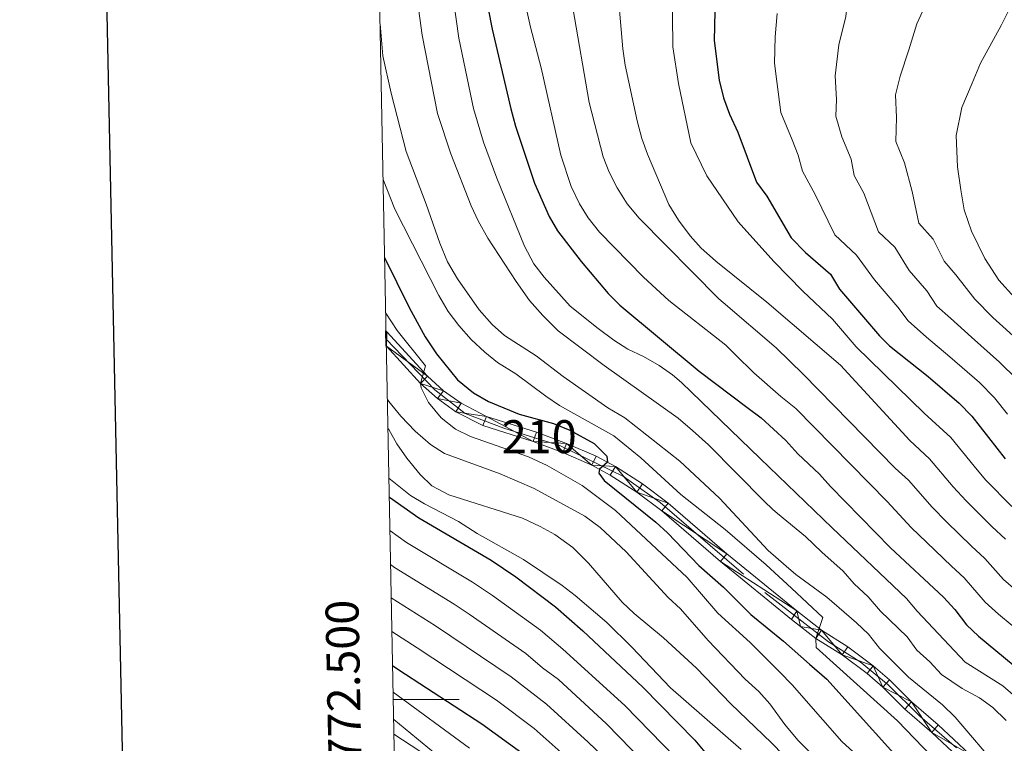
# Model space of a CAD drawing. Extents: x 633134 to 637647, y 771185 to 774243.
# Drawn here: x 633943 to 634242, y 772487 to 772706 of the extents above; entities that cross this region are included whole.
import ezdxf
from ezdxf.enums import TextEntityAlignment as Align

# ---------------------------------------------------------------- set-up
doc = ezdxf.new("R2010")
doc.units = 0
doc.header["$MEASUREMENT"] = 0
doc.linetypes.add('DGN Style 4', pattern=[66.553186, 33.255808, -16.627904, 0.04157, -16.627904])
for name, color, linetype in [('Nivel 21', 7, 'Continuous'), ('Nivel 23', 7, 'Continuous'), ('Nivel 4', 7, 'Continuous'), ('Nivel 48', 7, 'Continuous'), ('Nivel 49', 7, 'Continuous'), ('Nivel 5', 7, 'Continuous'), ('Nivel 54', 7, 'Continuous'), ('Nivel 61', 7, 'Continuous'), ('Nivel 63', 7, 'Continuous')]:
    doc.layers.add(name, color=color, linetype=linetype)
doc.styles.add('Style-arialn', font='arialn.shx', dxfattribs={"bigfont": 'arialnbig.shx'})
doc.styles.add('Style-font002', font='font002.shx')

msp = doc.modelspace()

# ---------------------------------------------------------------- linework, layer by layer
at = {"layer": 'Nivel 21', "color": 19, "linetype": 'Continuous', "lineweight": 0}
for points in [[(634231.02, 772483.459, 1008.109), (634221.518, 772492.278, 1007.32), (634213.409, 772499.265, 1006.869), (634206.732, 772505.928, 1006.539), (634201.815, 772510.185, 1006.252), (634194.073, 772515.981, 1005.722), (634186.093, 772520.956, 1005.077), (634178.645, 772526.792, 1004.444), (634157.419, 772544.064, 1002.926), (634139.654, 772559.413, 1001.939), (634131.882, 772565.271, 1001.419), (634123.677, 772570.501, 1000.763), (634117.902, 772573.672, 1000.253), (634108.889, 772577.532, 999.68), (634099.775, 772580.982, 998.944), (634084.683, 772585.722, 997.359), (634076.936, 772589.706, 996.72), (634071.629, 772593.455, 996.228), (634066.756, 772597.859, 995.731), (634054.429, 772611.276, 994.58), (634054.215, 772611.549, 994.556)], [(634228.98, 772481.261, 1008.109), (634219.518, 772490.042, 1007.32), (634211.368, 772497.064, 1006.869), (634204.689, 772503.73, 1006.539), (634199.932, 772507.848, 1006.252), (634192.378, 772513.503, 1005.722), (634184.371, 772518.495, 1005.077), (634179.768, 772522.095, 1004.691), (634177.068, 772524.209, 1004.466), (634155.492, 772541.765, 1002.926), (634137.769, 772557.078, 1001.939), (634130.171, 772562.805, 1001.419), (634122.148, 772567.919, 1000.763), (634116.587, 772570.972, 1000.253), (634107.767, 772574.75, 999.68), (634098.794, 772578.146, 998.944), (634083.54, 772582.937, 997.359), (634075.377, 772587.135, 996.72), (634069.752, 772591.109, 996.228), (634064.642, 772595.727, 995.731), (634054.305, 772606.977, 994.779)]]:
    msp.add_polyline3d(points, dxfattribs=at)
at = {"layer": 'Nivel 23', "color": 19, "linetype": 'DGN Style 4', "lineweight": 0}
msp.add_polyline3d([(634054.263, 772609.093, 994.678), (634068.964, 772593.745, 996.064), (634078.185, 772586.618, 996.915), (634089.932, 772582.172, 997.978), (634107.077, 772576.773, 999.573), (634126.127, 772567.563, 1001.012), (634137.239, 772559.624, 1001.829), (634168.918, 772532.386, 1003.829), (634188.285, 772517.46, 1005.337), (634197.81, 772511.426, 1006.033), (634206.383, 772504.44, 1006.566), (634215.907, 772494.912, 1007.07), (634227.02, 772485.385, 1007.85)], dxfattribs=at)
at = {"layer": 'Nivel 4', "color": 25, "linetype": 'Continuous', "lineweight": 30, "flags": 128}
for points, elevation in [([(634079.416, 772738.502), (634086.36, 772702.955), (634091.964, 772678.81), (634093.435, 772673.552), (634099.152, 772656.327), (634103.634, 772646.272), (634106.161, 772641.956), (634113.322, 772632.626), (634121.502, 772622.923), (634125.028, 772619.377), (634149.114, 772599.46), (634163.956, 772588.227), (634167.815, 772585.307), (634175.312, 772578.403), (634178.953, 772574.427), (634185.557, 772568.227), (634188.86, 772564.453), (634207.007, 772545.891), (634223.138, 772530.965), (634226.49, 772527.255), (634230.073, 772522.565), (634233.749, 772519.176), (634249.435, 772506.146)], 1025), ([(634153.994, 772717.157), (634153.668, 772699.52), (634155.106, 772687.555), (634156.45, 772682.157), (634158.249, 772677.227), (634160.751, 772671.815), (634166.493, 772656.6), (634169.55, 772652.38), (634176.946, 772639.809), (634181.299, 772635.3), (634188.9, 772628.799), (634191.615, 772624.228), (634203.686, 772610.109), (634206.709, 772607.087), (634218.498, 772597.758), (634227.826, 772589.744), (634231.718, 772585.746), (634241.785, 772572.85)], 1050), ([(634053.778, 772633.836), (634061.221, 772618.682), (634066.1, 772609.826), (634069.543, 772604.627), (634075.867, 772596.76), (634080.703, 772592.83), (634085.214, 772590.259), (634094.577, 772586.359), (634104.949, 772583.598), (634109.901, 772581.557), (634117.222, 772577.492), (634121.128, 772573.635), (634121.259, 772571.828), (634118.885, 772569.71), (634118.702, 772568.505), (634120.31, 772566.286), (634135.9, 772553.7), (634139.475, 772550.45), (634148.965, 772540.589), (634156.479, 772533.99), (634164.762, 772525.76), (634174.588, 772517.642), (634182.489, 772510.717), (634187.704, 772506.148), (634216.377, 772474.479)], 1000), ([(634055.203, 772561.29), (634064.135, 772555.039), (634086.005, 772542.153), (634093.568, 772537.12), (634105.501, 772528.037), (634113.853, 772520.833), (634132.05, 772503.683), (634147.737, 772487.676), (634152.284, 772482.244)], 975), ([(634056.206, 772510.243), (634058.043, 772508.988), (634083.252, 772492.671), (634095.391, 772483.806)], 950)]:
    msp.add_lwpolyline(points, dxfattribs=dict(at, elevation=elevation))
at = {"layer": 'Nivel 49', "color": 19, "linetype": 'Continuous', "lineweight": 0, "extrusion": (-0.00095863, 0.048698, 0.998813), "elevation": 38010.491, "flags": 128}
msp.add_lwpolyline([(-649137.345, -759027.866), (-649137.345, -759032.445)], dxfattribs=at)
at = {"layer": 'Nivel 5', "color": 25, "linetype": 'Continuous', "lineweight": 0, "flags": 128}
for points, elevation in [([(634148.778, 772780.38), (634147.407, 772775.572), (634144.8, 772769.377), (634142.577, 772758.177), (634140.644, 772735.356), (634141.081, 772697.577), (634142.806, 772686.488), (634146.543, 772668.598), (634151.373, 772658.598), (634160.84, 772644.64), (634171.736, 772632.669), (634180.508, 772623.632), (634189.482, 772615.124), (634196.593, 772606.804), (634217.277, 772586.7), (634225.295, 772579.289), (634232.367, 772570.611), (634235.853, 772566.51), (634243.778, 772558.421)], 1045), ([(634245.45, 772752.656), (634237.098, 772749.621), (634230.143, 772747.705), (634225.285, 772745.615), (634217.213, 772745.338), (634211.213, 772745.414), (634205.275, 772742.635), (634200.954, 772735.338), (634199.963, 772728.023), (634197.386, 772721.184), (634194.118, 772711.915), (634193.491, 772706.856), (634191.34, 772698.22), (634190.268, 772688.868), (634190.717, 772681.668), (634190.438, 772676.606), (634192.323, 772670.409), (634195.151, 772663.646), (634196.039, 772658.68), (634198.932, 772653.342), (634203.435, 772641.588), (634208.328, 772636.931)], 1060), ([(634061.181, 772729.949), (634065.184, 772701.206), (634069.76, 772677.414), (634073.871, 772665.232), (634080.045, 772649.501), (634082.095, 772644.941), (634085.061, 772639.645), (634093.597, 772626.554), (634097.69, 772620.852), (634101.685, 772616.291), (634106.388, 772611.607), (634120.269, 772601.148), (634142.688, 772585.155), (634147.068, 772581.459), (634151.917, 772577.148), (634168.859, 772559.917), (634171.262, 772557.67), (634172.76, 772556.271), (634181.247, 772549.342), (634186.247, 772544.603), (634192.731, 772538.802), (634196.046, 772535.055), (634200.309, 772531.082), (634204, 772526.755), (634212.095, 772518.997), (634215.001, 772514.926), (634218.969, 772511.41), (634222.539, 772507.542), (634228.764, 772503.366), (634233.98, 772500.526), (634238.009, 772497.563), (634242.04, 772493.644)], 1015), ([(634242.981, 772731.744), (634238.146, 772729.097), (634230.764, 772728.937), (634224.806, 772727.11), (634221.682, 772722.765), (634220.247, 772716.05), (634215.027, 772704.612), (634212.626, 772696.744), (634210.014, 772688.751), (634208.558, 772683.042), (634208.821, 772676.242), (634208.641, 772668.972), (634211.246, 772662.491), (634213.624, 772653.823), (634215.666, 772644.201), (634219.942, 772639.373), (634223.289, 772632.729), (634226.818, 772628.601), (634232.545, 772621.189), (634238.076, 772615.699), (634246.22, 772608.326)], 1065), ([(634093.325, 772724.571), (634097.971, 772703.622), (634101.183, 772691.242), (634107.125, 772664.847), (634110.343, 772655.378), (634112.852, 772650.093), (634115.493, 772645.848), (634118.917, 772641.532), (634132.176, 772627.838), (634139.901, 772620.827), (634157.154, 772607.259), (634160.096, 772604.368), (634165.673, 772598.892), (634173.78, 772591.706), (634178.329, 772588.1), (634206.028, 772559.918), (634213.347, 772552.071), (634218.059, 772547.491), (634225.545, 772540.375), (634229.397, 772536.831), (634235.687, 772529.441), (634239.767, 772525.787), (634243.855, 772522.392)], 1030), ([(634124.069, 772719.333), (634125.956, 772697.02), (634126.681, 772692.055), (634130.305, 772675.227), (634131.708, 772669.826), (634133.428, 772665.131), (634139.846, 772649.883), (634142.763, 772645.108), (634146.337, 772640.397), (634149.67, 772636.668), (634153.102, 772633.62), (634154.084, 772632.749), (634169.561, 772620.284), (634191.912, 772601.21), (634212.859, 772578.39), (634218.873, 772572.832), (634226.027, 772564.431), (634229.922, 772560.17), (634237.7, 772552.406), (634241.915, 772548.565)], 1040), ([(634074.02, 772716.218), (634076.294, 772700.279), (634080.733, 772678.953), (634083.707, 772668.804), (634087.745, 772657.878), (634096.16, 772637.298), (634098.996, 772631.964), (634102.069, 772627.916), (634110.013, 772619.096), (634118.436, 772612.343), (634123.258, 772608.773), (634127.489, 772606.109), (634132.236, 772603.881), (634136.904, 772601.178), (634141.037, 772598.344), (634143.76, 772596.006), (634167.601, 772572.983), (634189.383, 772551.95), (634211.904, 772530.536), (634215.133, 772526.717), (634229.701, 772511.251), (634241.03, 772504.168), (634256.063, 772491.1)], 1020), ([(634244.337, 772711.585), (634240.531, 772704.077), (634234.303, 772692.674), (634231.76, 772686.632), (634228.687, 772679.283), (634226.925, 772670.817), (634227.341, 772661.337), (634228.315, 772654.304), (634229.355, 772648.228), (634231.556, 772641.815), (634235.612, 772633.499), (634239.841, 772626.931), (634244.602, 772621.679)], 1070), ([(634110.824, 772709.457), (634115.769, 772680.8), (634119.985, 772664.315), (634121.83, 772659.668), (634124.184, 772654.955), (634127.242, 772650.128), (634130.906, 772645.711), (634155.041, 772621.311), (634156.303, 772620.232), (634172.442, 772606.45), (634180.615, 772598.462), (634208.441, 772570.08), (634212.45, 772566.375), (634219.687, 772558.251), (634223.99, 772553.831), (634231.623, 772546.39), (634235.656, 772542.698), (634241.301, 772536.318), (634245.785, 772532.398)], 1035), ([(634172.667, 772707.688), (634172.087, 772700.692), (634171.94, 772692.694), (634172.613, 772687.093), (634173.847, 772677.762), (634177.288, 772669.488), (634179.056, 772664.8), (634180.383, 772659.978), (634184.241, 772652.861), (634190.19, 772640.698), (634196.714, 772634.489), (634202.173, 772627.061)], 1055), ([(634240.037, 772478.894), (634226.593, 772494.597), (634222.794, 772498.346), (634212.533, 772506.786), (634203.691, 772515.527), (634200.376, 772519.769), (634196.727, 772523.191), (634187.783, 772530.948), (634178.366, 772537.846), (634175.389, 772540.409), (634169.929, 772545.112), (634155.28, 772560.997), (634143.218, 772572.136), (634126.589, 772585.281), (634121.361, 772588.329), (634107.887, 772597.769), (634099.656, 772604.102), (634090.098, 772610.259), (634086.364, 772613.587), (634082.445, 772617.938), (634075.814, 772627.378), (634072.856, 772632.54), (634070.492, 772638.178), (634066.4, 772649.964), (634060.301, 772665.959), (634055.774, 772683.566), (634053.236, 772694.939), (634052.387, 772704.632)], 1010), ([(634222.09, 772480.103), (634209.131, 772493.575), (634184.509, 772515.745), (634184.371, 772518.495), (634186.521, 772524.846), (634176.998, 772533.683), (634169.329, 772540.8), (634156.925, 772551.507), (634143.545, 772562.048), (634131.391, 772573.179), (634123.193, 772579.832), (634106.734, 772589.054), (634102.569, 772591.82), (634093.507, 772598.656), (634088.015, 772602.019), (634084.101, 772605.131), (634079.983, 772608.983), (634076.209, 772613.196), (634072.997, 772617.494), (634070.195, 772622.366), (634056.847, 772648.509), (634053.314, 772657.429)], 1005), ([(634208.328, 772636.931), (634212.731, 772629.895), (634218.024, 772623.704), (634221.066, 772619.135), (634225.248, 772615.447), (634231.55, 772609.718), (634240.088, 772602.132), (634245.332, 772596.988)], 1060), ([(634202.173, 772627.061), (634209.23, 772618.806), (634212.376, 772614.622), (634217.952, 772609.705), (634225.024, 772603.738), (634233.957, 772595.938), (634238.525, 772591.367), (634242.537, 772586.366)], 1055), ([(634201.273, 772479.081), (634192.281, 772487.297), (634186.517, 772493.869), (634177.286, 772504.398), (634173.376, 772508.396), (634164.546, 772517.285), (634154.728, 772526.15), (634145.398, 772536.954), (634123.682, 772557.223), (634113.665, 772564.805), (634103.016, 772570.874), (634097.367, 772573.517), (634079.745, 772579.583), (634075.288, 772581.87), (634070.898, 772585.292), (634067.067, 772589.927), (634064.816, 772594.39), (634064.642, 772595.727), (634066.204, 772601.024), (634057.619, 772611.748), (634054.109, 772616.97)], 995), ([(634054.623, 772590.826), (634055.011, 772590.245), (634058.722, 772585.748), (634063.069, 772581.196), (634067.684, 772577.215), (634071.898, 772574.509), (634088.798, 772568.275), (634099.064, 772563.896), (634114.404, 772555.477), (634119.126, 772552.078), (634126.983, 772544.687), (634139.695, 772530.842), (634143.371, 772527.45), (634151.802, 772517.868), (634163.04, 772506.144), (634167.148, 772502.363), (634170.525, 772498.675), (634175.016, 772492.391), (634178.943, 772487.688), (634186.59, 772480)], 990), ([(634054.795, 772582.061), (634055.033, 772581.763), (634057.523, 772577.426), (634060.534, 772573.059), (634064.543, 772568.161), (634068.093, 772564.651), (634073.24, 772561.999), (634095.505, 772554.874), (634100.931, 772552.396), (634105.296, 772549.964), (634110.777, 772545.978), (634115.534, 772541.248), (634125.778, 772529.429), (634129.408, 772525.991), (634138.225, 772518.691), (634148.22, 772509.51), (634158.642, 772498.719), (634170.971, 772486.861), (634193.244, 772464.027)], 985), ([(634161.83, 772484.837), (634140.379, 772503.554), (634128.654, 772515.857), (634121.06, 772523.294), (634111.541, 772531.484), (634107.583, 772534.54), (634095.834, 772542.422), (634081.786, 772550.212), (634076.108, 772553.862), (634065.877, 772559.202), (634061.596, 772561.787), (634055.089, 772567.056)], 980), ([(634055.402, 772551.128), (634060.442, 772547.518), (634080.412, 772535.52), (634086.463, 772531.493), (634101.051, 772520.963), (634107.732, 772515.2), (634126.529, 772498.154), (634141.929, 772482.395)], 970), ([(634055.605, 772540.837), (634056.749, 772539.998), (634074.82, 772528.887), (634079.358, 772525.867), (634096.601, 772513.89), (634101.612, 772509.568), (634106.468, 772506.022), (634121.008, 772492.625), (634136.121, 772477.114)], 965), ([(634055.803, 772530.742), (634069.227, 772522.254), (634092.151, 772506.817), (634102.775, 772498.616), (634115.488, 772487.096), (634119.766, 772482.901)], 960), ([(634056.002, 772520.615), (634063.635, 772515.621), (634087.701, 772499.744), (634099.083, 772491.211), (634109.967, 772481.567)], 955), ([(634079.481, 772485.259), (634056.363, 772502.239)], 945), ([(634071.982, 772481.218), (634056.525, 772493.969)], 940), ([(634064.481, 772484.33), (634056.612, 772489.532)], 935)]:
    msp.add_lwpolyline(points, dxfattribs=dict(at, elevation=elevation))
at = {"layer": 'Nivel 61', "color": 19, "linetype": 'Continuous', "lineweight": 0}
msp.add_3dface([(634028.7, 773910.37), (637419.26, 773977.78), (637465.86, 771664.22), (634074.15, 771596.81)], dxfattribs=at)
at = {"layer": 'Nivel 63', "color": 7, "linetype": 'Continuous', "lineweight": 0}
msp.add_line((634056.407, 772500), (634076.407, 772500), dxfattribs=at)
at = {"layer": 'Nivel 63', "color": 7, "linetype": 'Continuous', "lineweight": 30, "elevation": -0.25, "flags": 128}
msp.add_lwpolyline([(633943.744, 773958.438), (633993.772, 771543.964), (637548, 771617.608), (637498.032, 774029.081), (633943.744, 773958.438)], dxfattribs=at)
at = {"layer": 'Nivel 63', "color": 7, "linetype": 'Continuous', "lineweight": 0}
msp.add_3dface([(633193.241, 771185.487, -0.25), (637647.358, 771274.012, -0.25), (637588.341, 774243.437, -0.25), (633134.224, 774154.912, -0.25)], dxfattribs=at)

# ---------------------------------------------------------------- texts
at = {"layer": 'Nivel 48', "color": 19, "linetype": 'Continuous', "lineweight": 0, "style": 'Style-arialn'}
msp.add_text('210', height=10, dxfattribs=at).set_placement((634100.623, 772579.571, 999.039), align=Align.MIDDLE_CENTER)
at = {"layer": 'Nivel 63', "color": 7, "linetype": 'Continuous', "lineweight": 0, "style": 'Style-font002'}
msp.add_text('4.772.500', height=10, rotation=91.12543, dxfattribs=at).set_placement((634046.407, 772500), align=Align.CENTER)

# ---------------------------------------------------------------- meshes
at = {"layer": 'Nivel 54', "color": 33, "linetype": 'Continuous', "lineweight": 0}
mesh = msp.add_polyface(dxfattribs=at)
corners = [(634194.704, 771819.397, 1057.856), (634218.826, 771860.657, 1057.442), (634249.069, 771913.133, 1055.099), (634266.816, 771936.648, 1053.721), (634294.222, 771968.822, 1051.516), (634308.454, 771983.901, 1050.201), (634325.296, 772001.748, 1048.621), (634353.621, 772035.075, 1045.469), (634382.917, 772089.211, 1040.968), (634401.012, 772124.672, 1036.354), (634407.69, 772145.93, 1035.229), (634410.12, 772165.859, 1034.441), (634409.242, 772179.339, 1033.878), (634405.39, 772196.007, 1033.203), (634393.42, 772226.24, 1031.515), (634372.656, 772271.281, 1029.264), (634353.616, 772300.5, 1026.564), (634348.088, 772308.045, 1025.827), (634343.673, 772316.018, 1024.828), (634341.337, 772321.538, 1024.024), (634338.732, 772330.119, 1022.625), (634337.94, 772341.122, 1021.275), (634337.832, 772347.016, 1020.747), (634337.047, 772350.844, 1020.358), (634335.729, 772354.573, 1019.924), (634329.511, 772364.612, 1018.799), (634310.328, 772398.017, 1015.761), (634295.889, 772419.57, 1014.298), (634260.601, 772449.52, 1010.247), (634245.537, 772467.169, 1009.009), (634231.02, 772483.459, 1008.109), (634221.518, 772492.278, 1007.32), (634213.409, 772499.265, 1006.869), (634206.732, 772505.928, 1006.539), (634201.815, 772510.185, 1006.252), (634194.073, 772515.981, 1005.722), (634186.093, 772520.956, 1005.077), (634178.645, 772526.792, 1004.444), (634157.419, 772544.064, 1002.926), (634139.654, 772559.413, 1001.939), (634131.882, 772565.271, 1001.419), (634123.677, 772570.501, 1000.763), (634117.902, 772573.672, 1000.253), (634108.889, 772577.532, 999.68), (634099.775, 772580.982, 998.944), (634084.683, 772585.722, 997.359), (634076.936, 772589.706, 996.72), (634071.629, 772593.455, 996.228), (634066.756, 772597.859, 995.731), (634054.429, 772611.276, 994.58), (634054.215, 772611.549, 994.556), (634054.305, 772606.977, 994.779), (634064.642, 772595.727, 995.731), (634069.752, 772591.109, 996.228), (634075.377, 772587.135, 996.72), (634083.54, 772582.937, 997.359), (634098.794, 772578.146, 998.944), (634107.767, 772574.75, 999.68), (634116.587, 772570.972, 1000.253), (634122.148, 772567.919, 1000.763), (634130.171, 772562.805, 1001.419), (634137.769, 772557.078, 1001.939), (634155.492, 772541.765, 1002.926), (634177.068, 772524.209, 1004.466), (634179.768, 772522.095, 1004.691), (634184.371, 772518.495, 1005.077), (634192.378, 772513.503, 1005.722), (634199.932, 772507.848, 1006.252), (634204.689, 772503.73, 1006.539), (634211.368, 772497.064, 1006.869), (634219.518, 772490.042, 1007.32), (634228.98, 772481.261, 1008.109), (634243.276, 772465.198, 1009.009), (634258.476, 772447.389, 1010.247), (634293.63, 772417.554, 1014.298), (634307.778, 772396.434, 1015.761), (634326.935, 772363.075, 1018.799), (634333.009, 772353.269, 1019.924), (634334.15, 772350.04, 1020.358), (634334.838, 772346.685, 1020.747), (634334.942, 772340.987, 1021.275), (634335.764, 772329.569, 1022.625), (634338.513, 772320.515, 1024.024), (634340.972, 772314.704, 1024.828), (634345.556, 772306.426, 1025.827), (634351.148, 772298.794, 1026.564), (634370.024, 772269.827, 1029.264), (634390.662, 772225.059, 1031.515), (634402.518, 772195.113, 1033.203), (634406.265, 772178.901, 1033.878), (634407.109, 772165.944, 1034.441), (634404.746, 772146.567, 1035.229), (634398.226, 772125.812, 1036.354), (634380.262, 772090.607, 1040.968), (634351.132, 772036.779, 1045.469), (634323.36, 772004.067, 1048.621), (634307.62, 771987.389, 1050.074), (634291.988, 771970.826, 1051.516), (634264.475, 771938.526, 1053.721), (634246.563, 771914.792, 1055.099), (634240.521, 771904.309, 1055.566), (634216.232, 771862.164, 1057.442), (634192.115, 771820.912, 1057.856), (634193.358, 771820.185, 1057.856)]
mesh.append_faces([[corners[k] for k in face] for face in [(1, 103, 0), (103, 101, 102), (51, 49, 50)]], dxfattribs={"vtx0": -1, "color": 33})
mesh.append_faces([[corners[k] for k in face] for face in [(101, 1, 100), (100, 2, 99), (99, 2, 98), (98, 3, 97), (97, 5, 96), (96, 6, 95), (95, 7, 94), (94, 8, 93), (93, 8, 92), (92, 9, 91), (91, 10, 90), (90, 12, 89), (89, 13, 88), (88, 14, 87), (87, 14, 86), (86, 16, 85), (85, 17, 84), (84, 17, 83), (83, 18, 82), (82, 20, 81), (81, 20, 80), (80, 21, 79), (79, 23, 78), (78, 23, 77), (77, 25, 76), (76, 25, 75), (75, 26, 74), (74, 28, 73), (73, 28, 72), (72, 29, 71), (71, 30, 70), (70, 32, 69), (69, 32, 68), (68, 34, 67), (67, 34, 66), (66, 36, 65), (65, 36, 64), (64, 37, 63), (63, 37, 62), (62, 38, 61), (61, 39, 60), (60, 41, 59), (59, 41, 58), (58, 43, 57), (57, 43, 56), (56, 45, 55), (55, 45, 54), (54, 46, 53), (53, 47, 52), (52, 48, 51)]], dxfattribs={"vtx0": -1, "vtx1": -1, "color": 33})
mesh.append_faces([[corners[k] for k in face] for face in [(103, 1, 101)]], dxfattribs={"vtx0": -1, "vtx1": -1, "vtx2": -1, "color": 33})
mesh.append_faces([[corners[k] for k in face] for face in [(100, 1, 2), (98, 2, 3), (97, 3, 4), (97, 4, 5), (96, 5, 6), (95, 6, 7), (94, 7, 8), (92, 8, 9), (91, 9, 10), (90, 10, 11), (90, 11, 12), (89, 12, 13), (88, 13, 14), (86, 14, 15), (86, 15, 16), (85, 16, 17), (83, 17, 18), (82, 18, 19), (82, 19, 20), (80, 20, 21), (79, 21, 22), (79, 22, 23), (77, 23, 24), (77, 24, 25), (75, 25, 26), (74, 26, 27), (74, 27, 28), (72, 28, 29), (71, 29, 30), (70, 30, 31), (70, 31, 32), (68, 32, 33), (68, 33, 34), (66, 34, 35), (66, 35, 36), (64, 36, 37), (62, 37, 38), (61, 38, 39), (60, 39, 40), (60, 40, 41), (58, 41, 42), (58, 42, 43), (56, 43, 44), (56, 44, 45), (54, 45, 46), (53, 46, 47), (52, 47, 48), (51, 48, 49)]], dxfattribs={"vtx0": -1, "vtx2": -1, "color": 33})

doc.saveas('drawing.dxf')
